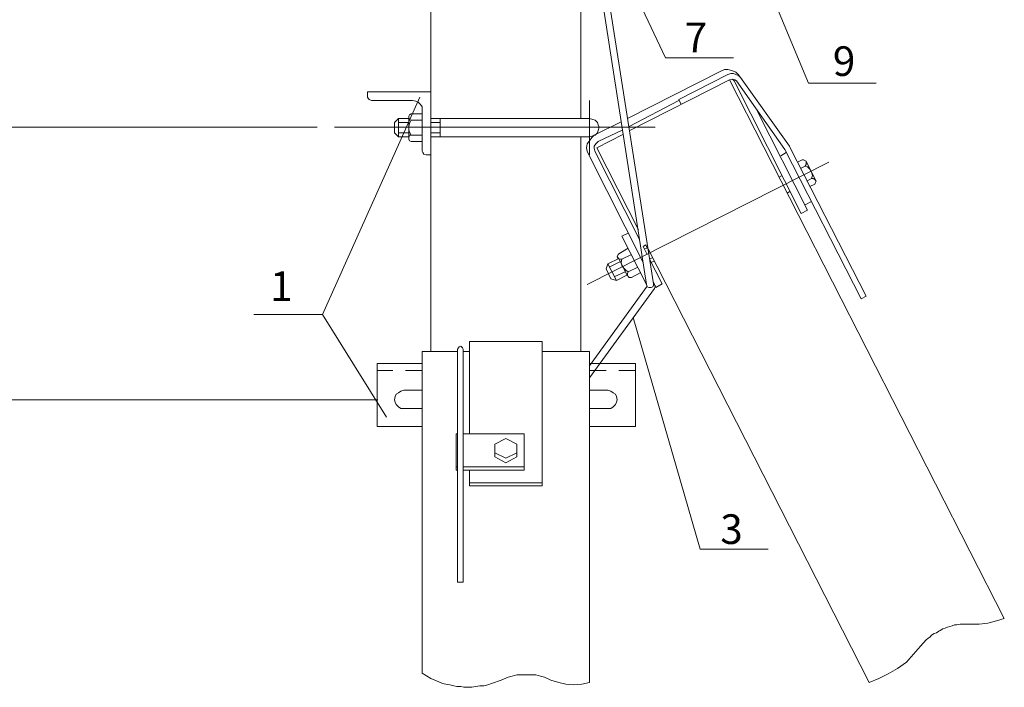
# Model space of a CAD drawing. Units: millimetres. Extents: x 2194 to 2672, y 1378 to 2057.
# Drawn here: x 2238 to 2321, y 1545 to 1601 of the extents above; entities that cross this region are included whole.
import ezdxf

# ---------------------------------------------------------------- set-up
doc = ezdxf.new("R2010")
doc.units = ezdxf.units.MM
doc.styles.add('GOST 2.304', font='CS_Gost2304.shx', dxfattribs={"oblique": 15, "height": 2.5})

msp = doc.modelspace()

# ---------------------------------------------------------------- linework, layer by layer
at = {"color": 7, "linetype": 'ByBlock', "lineweight": 13}
for points in [[(2291.146, 1579.016), (2285.813, 1612.883)], [(2290.546, 1578.95), (2285.28, 1612.816)], [(2272.346, 1610.55), (2272.346, 1573.283)], [(2285.013, 1592.95), (2285.013, 1610.55)], [(2286.546, 1609.95), (2292.146, 1598.083), (2297.88, 1598.083)], [(2300.613, 1604.616), (2304.213, 1595.95)], [(2298.48, 1596.416), (2298.48, 1596.416), (2298.28, 1596.683), (2298.08, 1596.883), (2297.746, 1597.016), (2297.413, 1597.083), (2297.146, 1597.083), (2296.813, 1596.95)], [(2296.813, 1596.95), (2288.946, 1592.95)], [(2293.28, 1594.55), (2297.413, 1596.683)], [(2298.48, 1596.416), (2298.346, 1596.55), (2298.08, 1596.683), (2297.88, 1596.75), (2297.68, 1596.75), (2297.413, 1596.683)], [(2298.146, 1596.15), (2298.013, 1596.216), (2297.813, 1596.283), (2297.613, 1596.216)], [(2297.813, 1596.283), (2297.946, 1596.15), (2303.613, 1584.95), (2304.146, 1585.216), (2299.88, 1593.616)], [(2298.48, 1596.416), (2302.613, 1590.616)], [(2320.746, 1550.75), (2297.546, 1596.216), (2289.146, 1591.95)], [(2297.546, 1596.216), (2297.613, 1596.216)], [(2298.146, 1596.15), (2302.213, 1590.35)], [(2304.213, 1595.95), (2309.946, 1595.95)], [(2271.413, 1594.75), (2263.213, 1576.416), (2257.413, 1576.416)], [(2271.413, 1594.75), (2263.213, 1576.416)], [(2268.613, 1567.75), (2263.213, 1576.416), (2271.413, 1594.75)], [(2268.613, 1567.75), (2263.213, 1576.416), (2271.413, 1594.75)], [(2268.613, 1567.75), (2263.213, 1576.416), (2271.413, 1594.75)], [(2267.013, 1595.216), (2272.346, 1595.216)], [(2267.013, 1594.75), (2267.013, 1595.216)], [(2267.013, 1594.75), (2267.08, 1594.616), (2267.146, 1594.55), (2267.346, 1594.483)], [(2267.346, 1594.483), (2270.813, 1594.483)], [(2271.613, 1593.75), (2271.613, 1593.95), (2271.48, 1594.15), (2271.28, 1594.35), (2271.08, 1594.416), (2270.813, 1594.483)], [(2271.613, 1590.216), (2271.613, 1593.75)], [(2285.746, 1589.883), (2285.746, 1594.483)], [(2289.08, 1592.283), (2293.28, 1594.483)], [(2293.48, 1594.15), (2293.28, 1594.55)], [(2269.28, 1591.75), (2269.28, 1592.616), (2269.613, 1592.95), (2270.48, 1592.95)], [(2269.613, 1592.95), (2269.613, 1591.416), (2269.28, 1591.75)], [(2270.68, 1593.35), (2270.546, 1593.283), (2270.48, 1593.15), (2270.48, 1592.95), (2270.546, 1592.883), (2270.68, 1592.816)], [(2270.48, 1591.283), (2270.48, 1593.083)], [(2270.68, 1593.35), (2271.613, 1593.35)], [(2272.346, 1592.95), (2285.746, 1592.95)], [(2273.146, 1591.416), (2273.146, 1592.95)], [(2285.746, 1591.416), (2286.013, 1591.483), (2286.213, 1591.55), (2286.413, 1591.75), (2286.48, 1591.95), (2286.546, 1592.216), (2286.48, 1592.416), (2286.413, 1592.616), (2286.213, 1592.816), (2286.013, 1592.883), (2285.746, 1592.95)], [(2245.346, 1592.216), (2230.813, 1592.216)], [(2262.746, 1592.216), (2230.813, 1592.216)], [(2264.213, 1592.216), (2291.28, 1592.216)], [(2264.213, 1592.216), (2291.28, 1592.216)], [(2269.613, 1592.616), (2270.48, 1592.616)], [(2270.68, 1592.816), (2270.546, 1592.55), (2270.48, 1592.283), (2270.48, 1592.016), (2270.546, 1591.816), (2270.68, 1591.55)], [(2270.68, 1592.816), (2271.613, 1592.816)], [(2272.346, 1592.616), (2273.146, 1592.616)], [(2288.413, 1592.683), (2286.146, 1591.55), (2285.946, 1591.35), (2285.746, 1591.083), (2285.546, 1590.816), (2285.48, 1590.483), (2285.546, 1590.216), (2285.68, 1589.883), (2290.28, 1580.816)], [(2269.613, 1591.75), (2270.48, 1591.75)], [(2269.613, 1591.416), (2270.48, 1591.416)], [(2270.68, 1591.55), (2270.546, 1591.55), (2270.48, 1591.35), (2270.48, 1591.216), (2270.546, 1591.083), (2270.68, 1591.016)], [(2270.68, 1591.55), (2271.613, 1591.55)], [(2272.346, 1591.75), (2273.146, 1591.75)], [(2272.346, 1591.416), (2285.746, 1591.416)], [(2285.013, 1573.283), (2285.013, 1591.416)], [(2288.546, 1591.616), (2286.346, 1590.483)], [(2286.48, 1591.016), (2288.546, 1592.016)], [(2270.68, 1591.016), (2271.613, 1591.016)], [(2286.48, 1591.016), (2286.28, 1590.816), (2286.146, 1590.616), (2286.146, 1590.416), (2286.213, 1590.15)], [(2286.346, 1590.483), (2289.88, 1583.55)], [(2302.68, 1590.483), (2302.613, 1590.616)], [(2302.68, 1590.483), (2309.08, 1577.95), (2308.68, 1577.75)], [(2271.613, 1590.216), (2271.68, 1590.083), (2271.746, 1589.95), (2271.946, 1589.883)], [(2271.946, 1589.883), (2272.346, 1589.883)], [(2289.946, 1582.75), (2286.213, 1590.15)], [(2301.88, 1589.816), (2302.346, 1590.083)], [(2302.213, 1590.35), (2308.68, 1577.75)], [(2302.213, 1590.35), (2302.213, 1590.35)], [(2285.546, 1578.95), (2305.946, 1589.283)], [(2303.68, 1589.483), (2303.28, 1589.283)], [(2303.946, 1588.95), (2303.546, 1588.75)], [(2303.946, 1588.95), (2304.013, 1589.083), (2304.013, 1589.283), (2304.013, 1589.35), (2303.813, 1589.483), (2303.68, 1589.483)], [(2304.48, 1587.883), (2304.546, 1588.15), (2304.48, 1588.416), (2304.346, 1588.683), (2304.146, 1588.883), (2303.946, 1588.95)], [(2304.813, 1587.75), (2304.013, 1589.35)], [(2301.746, 1588.016), (2302.013, 1588.15)], [(2304.48, 1587.883), (2304.08, 1587.683)], [(2304.746, 1587.416), (2304.346, 1587.216)], [(2304.746, 1587.416), (2304.813, 1587.55), (2304.88, 1587.683), (2304.746, 1587.816), (2304.613, 1587.883), (2304.48, 1587.883)], [(2302.48, 1586.683), (2302.68, 1586.816)], [(2303.946, 1585.683), (2304.48, 1585.95)], [(2288.48, 1583.016), (2289.013, 1583.283)], [(2288.48, 1583.016), (2290.546, 1578.95)], [(2290.28, 1582.15), (2290.48, 1582.283)], [(2290.613, 1581.483), (2290.28, 1582.15)], [(2290.48, 1582.283), (2290.613, 1582.016)], [(2289.013, 1582.016), (2288.213, 1581.55), (2288.146, 1581.483), (2288.08, 1581.283), (2288.146, 1581.15), (2288.346, 1581.083), (2288.48, 1581.083)], [(2288.48, 1581.083), (2289.28, 1581.483)], [(2290.413, 1581.95), (2290.613, 1582.016)], [(2290.68, 1581.95), (2309.346, 1545.35), (2310.146, 1545.683), (2310.946, 1546.083), (2311.746, 1546.55), (2312.48, 1547.083), (2313.08, 1547.75), (2313.68, 1548.416)], [(2288.213, 1581.15), (2287.28, 1580.683), (2287.146, 1580.283), (2287.546, 1579.416)], [(2287.546, 1579.416), (2288.013, 1579.283), (2287.28, 1580.683)], [(2287.413, 1580.416), (2288.346, 1580.883)], [(2288.946, 1579.683), (2288.146, 1581.216)], [(2288.48, 1581.083), (2288.413, 1580.816), (2288.48, 1580.55), (2288.613, 1580.35), (2288.813, 1580.15), (2289.013, 1580.016)], [(2290.813, 1581.083), (2291.08, 1581.216)], [(2291.88, 1579.016), (2290.813, 1581.083)], [(2290.946, 1580.816), (2291.213, 1580.95)], [(2287.88, 1579.616), (2288.746, 1580.016)], [(2288.013, 1579.283), (2288.88, 1579.75)], [(2289.013, 1580.016), (2288.946, 1579.883), (2288.946, 1579.75), (2289.013, 1579.616), (2289.08, 1579.55), (2289.28, 1579.55)], [(2289.013, 1580.016), (2289.813, 1580.416)], [(2289.28, 1579.55), (2290.08, 1579.95)], [(2285.746, 1572.083), (2290.613, 1578.816)], [(2290.546, 1578.95), (2290.613, 1578.75), (2290.746, 1578.683), (2290.946, 1578.683), (2291.08, 1578.75), (2291.146, 1578.883), (2291.146, 1579.016)], [(2291.146, 1579.15), (2291.346, 1578.683)], [(2291.213, 1578.616), (2291.28, 1578.75), (2291.213, 1578.95), (2291.146, 1579.016)], [(2291.28, 1578.883), (2291.28, 1578.816)], [(2291.346, 1578.683), (2291.88, 1579.016)], [(2291.213, 1578.616), (2285.746, 1571.083)], [(2289.413, 1576.15), (2295.08, 1556.616)], [(2275.613, 1574.15), (2275.613, 1566.35)], [(2275.613, 1574.15), (2281.746, 1574.15)], [(2281.746, 1574.15), (2281.746, 1561.95)], [(2271.613, 1573.283), (2271.613, 1546.15)], [(2271.613, 1573.283), (2274.613, 1573.283)], [(2275.08, 1573.483), (2275.013, 1573.616), (2274.946, 1573.683), (2274.88, 1573.75), (2274.746, 1573.683), (2274.68, 1573.616), (2274.613, 1573.483)], [(2274.613, 1553.816), (2274.613, 1573.483)], [(2275.08, 1553.816), (2275.08, 1573.483)], [(2275.08, 1573.283), (2275.613, 1573.283)], [(2281.746, 1573.283), (2285.746, 1573.283)], [(2285.746, 1573.283), (2285.746, 1545.35)], [(2267.813, 1572.283), (2267.813, 1566.95)], [(2267.813, 1572.283), (2271.613, 1572.283)], [(2285.746, 1572.283), (2289.613, 1572.283)], [(2289.613, 1572.283), (2289.613, 1566.95)], [(2267.813, 1571.683), (2269.146, 1571.683)], [(2270.213, 1571.683), (2271.613, 1571.683)], [(2285.746, 1571.683), (2287.146, 1571.683)], [(2288.213, 1571.683), (2289.613, 1571.683)], [(2270.08, 1570.016), (2269.813, 1569.95), (2269.613, 1569.816), (2269.413, 1569.683), (2269.346, 1569.483), (2269.28, 1569.216), (2269.346, 1569.016), (2269.413, 1568.816), (2269.613, 1568.616), (2269.813, 1568.483), (2270.08, 1568.483)], [(2270.08, 1570.016), (2271.613, 1570.016)], [(2285.746, 1570.016), (2287.28, 1570.016)], [(2287.28, 1568.483), (2287.546, 1568.483), (2287.746, 1568.616), (2287.946, 1568.816), (2288.013, 1569.016), (2288.08, 1569.216), (2288.013, 1569.483), (2287.946, 1569.683), (2287.746, 1569.816), (2287.546, 1569.95), (2287.28, 1570.016)], [(2267.88, 1569.216), (2230.813, 1569.216)], [(2271.613, 1568.483), (2270.08, 1568.483)], [(2287.28, 1568.483), (2285.746, 1568.483)], [(2267.813, 1566.95), (2271.613, 1566.95)], [(2274.48, 1563.283), (2274.48, 1566.35), (2274.613, 1566.35)], [(2275.08, 1566.35), (2280.213, 1566.35)], [(2280.213, 1566.35), (2280.213, 1563.283)], [(2285.746, 1566.95), (2289.613, 1566.95)], [(2279.613, 1565.483), (2278.68, 1565.95), (2277.746, 1565.483), (2277.746, 1564.416), (2278.68, 1563.883), (2279.613, 1564.416), (2279.613, 1565.483)], [(2277.746, 1564.95), (2277.746, 1564.75), (2278.68, 1564.283), (2279.613, 1564.75), (2279.613, 1564.95)], [(2274.48, 1563.55), (2274.613, 1563.55)], [(2274.48, 1563.283), (2274.613, 1563.283)], [(2275.08, 1563.55), (2280.213, 1563.55)], [(2275.08, 1563.283), (2280.213, 1563.283)], [(2275.613, 1563.283), (2275.613, 1561.95)], [(2275.613, 1562.216), (2281.746, 1562.216)], [(2275.613, 1561.95), (2281.746, 1561.95)], [(2295.08, 1556.616), (2300.813, 1556.616)], [(2274.613, 1553.816), (2275.08, 1553.816)], [(2317.88, 1550.283), (2318.613, 1550.283), (2319.346, 1550.35), (2320.08, 1550.55), (2320.746, 1550.75)], [(2317.88, 1550.283), (2317.213, 1550.283), (2317.013, 1550.283), (2316.746, 1550.216), (2316.546, 1550.216), (2316.346, 1550.15), (2316.146, 1550.083), (2315.946, 1550.016), (2315.746, 1549.95), (2315.546, 1549.883), (2315.346, 1549.75), (2315.213, 1549.683), (2315.013, 1549.55), (2314.813, 1549.483), (2314.613, 1549.35), (2314.48, 1549.216), (2314.28, 1549.083), (2314.146, 1548.95), (2313.68, 1548.416)], [(2271.613, 1546.15), (2272.346, 1545.683), (2272.68, 1545.55), (2273.013, 1545.416), (2273.346, 1545.283), (2273.613, 1545.216), (2273.946, 1545.15), (2274.28, 1545.083), (2274.546, 1545.016), (2274.88, 1545.016), (2275.146, 1544.95), (2275.48, 1544.95), (2275.813, 1544.95), (2276.146, 1545.016), (2276.48, 1545.083), (2276.813, 1545.083), (2277.146, 1545.15), (2277.48, 1545.283), (2278.28, 1545.55)], [(2282.48, 1545.55), (2281.946, 1545.816), (2281.613, 1545.883), (2281.413, 1545.95), (2281.213, 1546.016), (2281.013, 1546.016), (2280.813, 1546.016), (2280.613, 1546.016), (2280.413, 1546.016), (2280.213, 1546.016), (2280.013, 1546.016), (2279.813, 1546.016), (2279.613, 1546.016), (2279.413, 1545.95), (2279.213, 1545.883), (2278.88, 1545.816), (2278.28, 1545.55)], [(2282.48, 1545.55), (2283.146, 1545.35), (2283.746, 1545.216), (2284.413, 1545.15), (2285.08, 1545.216), (2285.746, 1545.35)]]:
    msp.add_lwpolyline(points, dxfattribs=at)

# ---------------------------------------------------------------- texts
at = {"color": 7, "linetype": 'ByBlock', "lineweight": 13, "char_height": 2.5, "attachment_point": 1, "style": 'GOST 2.304'}
for s, insert in [('7', (2293.78, 1601.05)), ('9', (2306.28, 1599.05)), ('1', (2258.78, 1580.05)), ('3', (2296.78, 1559.55))]:
    msp.add_mtext_dynamic_manual_height_columns(s, width=4, gutter_width=12.5, heights=[0], dxfattribs=dict(at, insert=insert))

doc.saveas('drawing.dxf')
